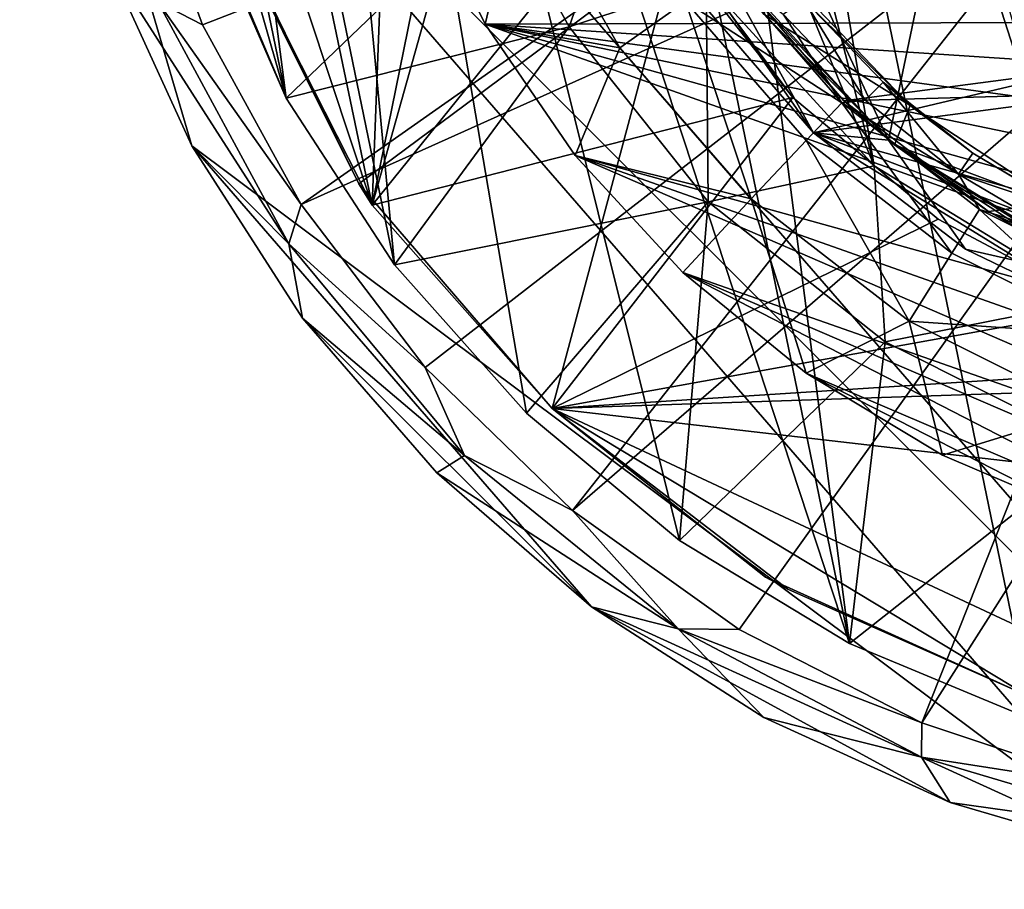
# Model space of a CAD drawing. Units: inches. Extents: x -1.34 to 1.34, y -4.44 to 4.43.
# Drawn here: x -1.34 to -0.42, y 1.76 to 2.57 of the extents above; entities that cross this region are included whole.
import ezdxf

# ---------------------------------------------------------------- set-up
doc = ezdxf.new("R2010")
doc.units = ezdxf.units.IN
doc.layers.get('0').update_dxf_attribs({"true_color": 0xc2ced6})

msp = doc.modelspace()

# ---------------------------------------------------------------- linework, layer by layer
for points in [[(-0.56154, 1.99013), (-0.95306, 3.88939), (-0.82415, 4.02257), (-0.56154, 1.99013)], [(-0.21067, 1.87374), (-0.39046, 1.91879), (-0.82415, 4.02257), (-0.21067, 1.87374)], [(-0.56154, 1.99013), (-0.82415, 4.02257), (-0.39046, 1.91879), (-0.56154, 1.99013)], [(-0.56154, 1.99013), (-1.11039, 3.65978), (-0.95306, 3.88939), (-0.56154, 1.99013)], [(-0.52513, 2.45959), (-0.82821, 3.11158), (-0.22672, 3.88911), (-0.52513, 2.45959)], [(-0.32596, 2.33409), (-0.52513, 2.45959), (-0.22672, 3.88911), (-0.32596, 2.33409)], [(-1.00654, 2.39887), (-1.19935, 3.32196), (-0.95014, 3.87184), (-1.00654, 2.39887)], [(-0.85487, 3.14531), (-1.00654, 2.39887), (-0.95014, 3.87184), (-0.85487, 3.14531)], [(-1.11039, 3.65978), (-0.98569, 2.34328), (-1.20297, 3.39729), (-1.11039, 3.65978)], [(-0.86251, 2.20478), (-1.11039, 3.65978), (-0.72007, 2.08618), (-0.86251, 2.20478)], [(-1.11039, 3.65978), (-0.86251, 2.20478), (-0.98569, 2.34328), (-1.11039, 3.65978)], [(-1.11039, 3.65978), (-0.56154, 1.99013), (-0.72007, 2.08618), (-1.11039, 3.65978)], [(-0.64431, 3.64976), (-0.72669, 3.53615), (-0.33313, 2.31007), (-0.64431, 3.64976)], [(-0.78925, 3.41054), (-0.53837, 2.43555), (-0.72669, 3.53615), (-0.78925, 3.41054)], [(-0.72669, 3.53615), (-0.53837, 2.43555), (-0.33313, 2.31007), (-0.72669, 3.53615)], [(-0.53837, 2.43555), (-0.78925, 3.41054), (-0.84724, 3.18523), (-0.53837, 2.43555)], [(-1.08685, 2.4986), (-1.23446, 3.21463), (-1.20297, 3.39729), (-1.08685, 2.4986)], [(-1.08685, 2.4986), (-1.20297, 3.39729), (-0.98569, 2.34328), (-1.08685, 2.4986)], [(-1.22359, 3.0537), (-1.19935, 3.32196), (-1.00654, 2.39887), (-1.22359, 3.0537)], [(-1.23446, 3.21463), (-1.08685, 2.4986), (-1.23837, 3.02931), (-1.23446, 3.21463)], [(-1.33519, 3.1911), (-0.09522, 1.76068), (-1.33515, 3.00011), (-1.33519, 3.1911)], [(0.64175, 1.92116), (-0.09522, 1.76068), (-1.33519, 3.1911), (0.64175, 1.92116)], [(-0.53837, 2.43555), (-0.84724, 3.18523), (-0.6951, 2.60725), (-0.53837, 2.43555)], [(-0.85487, 3.14531), (-0.84677, 2.96849), (-1.00654, 2.39887), (-0.85487, 3.14531)], [(-0.52513, 2.45959), (-0.70013, 2.65012), (-0.82821, 3.11158), (-0.52513, 2.45959)], [(-1.22359, 3.0537), (-1.00654, 2.39887), (-1.16105, 2.70409), (-1.22359, 3.0537)], [(-1.08685, 2.4986), (-1.19446, 2.75478), (-1.23837, 3.02931), (-1.08685, 2.4986)], [(-0.28427, 1.78783), (-1.17472, 2.45413), (-1.33515, 3.00011), (-0.28427, 1.78783)], [(-1.17472, 2.45413), (-1.25409, 2.62784), (-1.33515, 3.00011), (-1.17472, 2.45413)], [(-1.33515, 3.00011), (-0.09522, 1.76068), (-0.28427, 1.78783), (-1.33515, 3.00011)], [(-0.76384, 2.69981), (-1.00654, 2.39887), (-0.84677, 2.96849), (-0.76384, 2.69981)], [(-1.23043, 2.7466), (-1.16463, 2.56712), (-0.42806, 2.85308), (-1.23043, 2.7466)], [(-0.42806, 2.85308), (-1.16463, 2.56712), (-1.07282, 2.39944), (-0.42806, 2.85308)], [(-0.33209, 2.73269), (-0.42806, 2.85308), (-1.07282, 2.39944), (-0.33209, 2.73269)], [(0.81396, 2.79979), (-0.79606, 2.75457), (-0.59502, 2.46647), (0.81396, 2.79979)], [(0.73798, 2.64246), (0.81396, 2.79979), (-0.59502, 2.46647), (0.73798, 2.64246)], [(-1.19755, 2.75399), (-1.19446, 2.75478), (-1.08685, 2.4986), (-1.19755, 2.75399)], [(-0.71136, 2.60175), (-0.59502, 2.46647), (-0.79606, 2.75457), (-0.71136, 2.60175)], [(-1.20644, 2.58845), (-1.16463, 2.56712), (-1.23043, 2.7466), (-1.20644, 2.58845)], [(-1.19755, 2.75399), (-1.08685, 2.4986), (-0.89004, 2.68778), (-1.19755, 2.75399)], [(-1.08685, 2.4986), (-1.08685, 2.4986), (-1.19755, 2.75399), (-1.08685, 2.4986)], [(-1.17015, 2.72821), (-1.01891, 2.41892), (-0.72392, 2.6385), (-1.17015, 2.72821)], [(-1.01891, 2.41892), (-1.17015, 2.72821), (-1.16105, 2.70409), (-1.01891, 2.41892)], [(-1.07282, 2.39944), (-0.95704, 2.24733), (-0.33209, 2.73269), (-1.07282, 2.39944)], [(-0.33209, 2.73269), (-0.95704, 2.24733), (-0.81988, 2.11417), (-0.33209, 2.73269)], [(-0.76605, 2.72832), (-0.89004, 2.68778), (-0.82291, 2.56527), (-0.76605, 2.72832)], [(-0.82291, 2.56527), (-0.6951, 2.60725), (-0.76605, 2.72832), (-0.82291, 2.56527)], [(-0.2036, 2.64784), (-0.33209, 2.73269), (-0.81988, 2.11417), (-0.2036, 2.64784)], [(-1.16105, 2.70409), (-1.00654, 2.39887), (-1.01891, 2.41892), (-1.16105, 2.70409)], [(-1.00654, 2.39887), (-0.76384, 2.69981), (-0.61441, 2.49943), (-1.00654, 2.39887)], [(-0.86805, 2.70742), (-0.90107, 2.56768), (-0.96682, 2.70069), (-0.86805, 2.70742)], [(0.90426, 2.57316), (-0.96682, 2.70069), (-0.90107, 2.56768), (0.90426, 2.57316)], [(-0.77558, 2.54554), (-0.90107, 2.56768), (-0.86805, 2.70742), (-0.77558, 2.54554)], [(-0.71451, 2.58888), (-0.77558, 2.54554), (-0.86805, 2.70742), (-0.71451, 2.58888)], [(-0.76384, 2.69981), (-0.72392, 2.6385), (-0.61441, 2.49943), (-0.76384, 2.69981)], [(-0.61441, 2.49943), (-0.61441, 2.49943), (-0.76384, 2.69981), (-0.61441, 2.49943)], [(-1.08685, 2.4986), (-0.82291, 2.56527), (-0.89004, 2.68778), (-1.08685, 2.4986)], [(-0.56675, 2.49636), (-0.67757, 2.62522), (0.70292, 2.66399), (-0.56675, 2.49636)], [(-0.56675, 2.49636), (0.70292, 2.66399), (0.59951, 2.52912), (-0.56675, 2.49636)], [(-0.81988, 2.11417), (-0.6644, 2.00293), (-0.2036, 2.64784), (-0.81988, 2.11417)], [(-0.68613, 2.63134), (-0.70013, 2.65012), (-0.52513, 2.45959), (-0.68613, 2.63134)], [(-0.2036, 2.64784), (-0.6644, 2.00293), (-0.49409, 1.91612), (-0.2036, 2.64784)], [(-0.05518, 2.60685), (-0.2036, 2.64784), (-0.49409, 1.91612), (-0.05518, 2.60685)], [(-0.72392, 2.6385), (-1.01891, 2.41892), (-0.83861, 2.20915), (-0.72392, 2.6385)], [(-0.83861, 2.20915), (-0.61441, 2.49943), (-0.72392, 2.6385), (-0.83861, 2.20915)], [(0.18146, 2.24896), (0.73798, 2.64246), (-0.59502, 2.46647), (0.18146, 2.24896)], [(-1.08427, 2.36283), (-1.20644, 2.58845), (-1.25409, 2.62784), (-1.08427, 2.36283)], [(-1.25409, 2.62784), (-1.17472, 2.45413), (-1.08427, 2.36283), (-1.25409, 2.62784)], [(-0.59502, 2.46647), (-0.71136, 2.60175), (-0.68613, 2.63134), (-0.59502, 2.46647)], [(-0.68613, 2.63134), (-0.52513, 2.45959), (-0.59502, 2.46647), (-0.68613, 2.63134)], [(-0.52513, 2.45959), (-0.52513, 2.45959), (-0.68613, 2.63134), (-0.52513, 2.45959)], [(-0.71451, 2.58888), (-0.67506, 2.61687), (-0.56864, 2.49437), (-0.71451, 2.58888)], [(-0.6415, 2.57712), (-0.67757, 2.62522), (-0.56675, 2.49636), (-0.6415, 2.57712)], [(-0.67506, 2.61687), (-0.62338, 2.57707), (-0.56864, 2.49437), (-0.67506, 2.61687)], [(-0.6415, 2.57712), (-0.50504, 2.49178), (-0.6268, 2.6193), (-0.6415, 2.57712)], [(-0.60398, 2.5907), (-0.6268, 2.6193), (-0.50504, 2.49178), (-0.60398, 2.5907)], [(-0.6951, 2.60725), (-0.82291, 2.56527), (-0.69338, 2.40203), (-0.6951, 2.60725)], [(-0.59502, 2.46647), (-0.59502, 2.46647), (-0.71136, 2.60175), (-0.59502, 2.46647)], [(-0.71136, 2.60175), (-0.71136, 2.60175), (-0.59502, 2.46647), (-0.71136, 2.60175)], [(-0.69338, 2.40203), (-0.53837, 2.43555), (-0.6951, 2.60725), (-0.69338, 2.40203)], [(-0.49409, 1.91612), (-0.31274, 1.85565), (-0.05518, 2.60685), (-0.49409, 1.91612)], [(-0.54678, 2.49688), (-0.62338, 2.57707), (-0.60398, 2.5907), (-0.54678, 2.49688)], [(-0.60398, 2.5907), (-0.53014, 2.51368), (-0.54678, 2.49688), (-0.60398, 2.5907)], [(-0.50504, 2.49178), (-0.53014, 2.51368), (-0.60398, 2.5907), (-0.50504, 2.49178)], [(-1.07282, 2.39944), (-1.16463, 2.56712), (-1.20644, 2.58845), (-1.07282, 2.39944)], [(-1.20644, 2.58845), (-1.08427, 2.36283), (-1.07282, 2.39944), (-1.20644, 2.58845)], [(-0.65331, 2.4048), (-0.77558, 2.54554), (-0.71451, 2.58888), (-0.65331, 2.4048)], [(-0.71451, 2.58888), (-0.60187, 2.45922), (-0.65331, 2.4048), (-0.71451, 2.58888)], [(-0.56864, 2.49437), (-0.60187, 2.45922), (-0.71451, 2.58888), (-0.56864, 2.49437)], [(-0.90107, 2.56768), (0.82372, 2.45369), (0.90426, 2.57316), (-0.90107, 2.56768)], [(-0.51963, 2.45508), (-0.50504, 2.49178), (-0.6415, 2.57712), (-0.51963, 2.45508)], [(-0.56675, 2.49636), (-0.51963, 2.45508), (-0.6415, 2.57712), (-0.56675, 2.49636)], [(-0.62338, 2.57707), (-0.54678, 2.49688), (-0.56864, 2.49437), (-0.62338, 2.57707)], [(-0.82291, 2.56527), (-1.08685, 2.4986), (-0.98569, 2.34328), (-0.82291, 2.56527)], [(-0.69338, 2.40203), (-0.82291, 2.56527), (-0.98569, 2.34328), (-0.69338, 2.40203)], [(-0.81714, 2.44534), (0.36442, 2.11704), (-0.90107, 2.56768), (-0.81714, 2.44534)], [(0.49565, 2.17651), (0.61745, 2.25346), (-0.90107, 2.56768), (0.49565, 2.17651)], [(0.49565, 2.17651), (-0.90107, 2.56768), (0.36442, 2.11704), (0.49565, 2.17651)], [(0.72751, 2.34645), (-0.90107, 2.56768), (0.61745, 2.25346), (0.72751, 2.34645)], [(-0.90107, 2.56768), (0.72751, 2.34645), (0.82372, 2.45369), (-0.90107, 2.56768)], [(-0.77558, 2.54554), (-0.81714, 2.44534), (-0.90107, 2.56768), (-0.77558, 2.54554)], [(-0.81714, 2.44534), (-0.77558, 2.54554), (-0.65331, 2.4048), (-0.81714, 2.44534)], [(-0.56675, 2.49636), (0.59951, 2.52912), (-0.43188, 2.39295), (-0.56675, 2.49636)], [(-0.28202, 2.32058), (-0.43188, 2.39295), (0.59951, 2.52912), (-0.28202, 2.32058)], [(-0.45995, 2.42789), (-0.54678, 2.49688), (-0.53014, 2.51368), (-0.45995, 2.42789)], [(-0.53014, 2.51368), (-0.44656, 2.44735), (-0.45995, 2.42789), (-0.53014, 2.51368)], [(-0.53014, 2.51368), (-0.50504, 2.49178), (-0.44656, 2.44735), (-0.53014, 2.51368)], [(-1.08685, 2.4986), (-1.08685, 2.4986), (-0.98569, 2.34328), (-1.08685, 2.4986)], [(-0.98569, 2.34328), (-0.98569, 2.34328), (-1.08685, 2.4986), (-0.98569, 2.34328)], [(-0.61441, 2.49943), (-0.83861, 2.20915), (-1.00654, 2.39887), (-0.61441, 2.49943)], [(-0.83861, 2.20915), (-0.47866, 2.38585), (-0.61441, 2.49943), (-0.83861, 2.20915)], [(-0.83861, 2.20915), (-0.61441, 2.49943), (-0.47866, 2.38585), (-0.83861, 2.20915)], [(-0.61441, 2.49943), (-0.61441, 2.49943), (-0.47866, 2.38585), (-0.61441, 2.49943)], [(-0.47866, 2.38585), (-0.47866, 2.38585), (-0.61441, 2.49943), (-0.47866, 2.38585)], [(-0.4661, 2.35404), (-0.60187, 2.45922), (-0.56864, 2.49437), (-0.4661, 2.35404)], [(-0.56864, 2.49437), (-0.54678, 2.49688), (-0.45995, 2.42789), (-0.56864, 2.49437)], [(-0.56864, 2.49437), (-0.44036, 2.395), (-0.4661, 2.35404), (-0.56864, 2.49437)], [(-0.45995, 2.42789), (-0.44036, 2.395), (-0.56864, 2.49437), (-0.45995, 2.42789)], [(-0.51963, 2.45508), (-0.56675, 2.49636), (-0.43188, 2.39295), (-0.51963, 2.45508)], [(-0.50504, 2.49178), (-0.51963, 2.45508), (-0.35795, 2.39454), (-0.50504, 2.49178)], [(-0.44656, 2.44735), (-0.50504, 2.49178), (-0.35795, 2.39454), (-0.44656, 2.44735)], [(-0.45342, 2.3579), (-0.45342, 2.3579), (-0.59502, 2.46647), (-0.45342, 2.3579)], [(-0.59502, 2.46647), (-0.59502, 2.46647), (-0.45342, 2.3579), (-0.59502, 2.46647)], [(0.18146, 2.24896), (-0.59502, 2.46647), (0.02432, 2.23008), (0.18146, 2.24896)], [(0.02432, 2.23008), (-0.59502, 2.46647), (-0.29609, 2.28191), (0.02432, 2.23008)], [(-0.29609, 2.28191), (-0.59502, 2.46647), (-0.45342, 2.3579), (-0.29609, 2.28191)], [(-0.45342, 2.3579), (-0.59502, 2.46647), (-0.52513, 2.45959), (-0.45342, 2.3579)], [(-0.80197, 2.02412), (-1.07143, 2.29348), (-1.17472, 2.45413), (-0.80197, 2.02412)], [(-0.28427, 1.78783), (-0.80197, 2.02412), (-1.17472, 2.45413), (-0.28427, 1.78783)], [(-1.17472, 2.45413), (-1.07143, 2.29348), (-1.08427, 2.36283), (-1.17472, 2.45413)], [(-0.50594, 2.29063), (-0.65331, 2.4048), (-0.60187, 2.45922), (-0.50594, 2.29063)], [(-0.60187, 2.45922), (-0.4661, 2.35404), (-0.50594, 2.29063), (-0.60187, 2.45922)], [(-0.52513, 2.45959), (-0.30487, 2.32391), (-0.45342, 2.3579), (-0.52513, 2.45959)], [(-0.32596, 2.33409), (-0.30487, 2.32391), (-0.52513, 2.45959), (-0.32596, 2.33409)], [(-0.52513, 2.45959), (-0.52513, 2.45959), (-0.32596, 2.33409), (-0.52513, 2.45959)], [(-0.51963, 2.45508), (-0.37504, 2.36105), (-0.35795, 2.39454), (-0.51963, 2.45508)], [(-0.43188, 2.39295), (-0.37504, 2.36105), (-0.51963, 2.45508), (-0.43188, 2.39295)], [(-0.81714, 2.44534), (-0.71672, 2.33612), (0.08377, 2.05477), (-0.81714, 2.44534)], [(0.22625, 2.07621), (0.36442, 2.11704), (-0.81714, 2.44534), (0.22625, 2.07621)], [(0.22625, 2.07621), (-0.81714, 2.44534), (0.08377, 2.05477), (0.22625, 2.07621)], [(-0.81714, 2.44534), (-0.65331, 2.4048), (-0.71672, 2.33612), (-0.81714, 2.44534)], [(-0.45995, 2.42789), (-0.44656, 2.44735), (-0.35337, 2.39222), (-0.45995, 2.42789)], [(-0.35795, 2.39454), (-0.35337, 2.39222), (-0.44656, 2.44735), (-0.35795, 2.39454)], [(-0.69338, 2.40203), (-0.52812, 2.27137), (-0.53837, 2.43555), (-0.69338, 2.40203)], [(-0.33313, 2.31007), (-0.53837, 2.43555), (-0.52812, 2.27137), (-0.33313, 2.31007)], [(-0.35337, 2.39222), (-0.36397, 2.37111), (-0.45995, 2.42789), (-0.35337, 2.39222)], [(-0.44036, 2.395), (-0.45995, 2.42789), (-0.36397, 2.37111), (-0.44036, 2.395)], [(-0.83861, 2.20915), (-1.01891, 2.41892), (-1.00654, 2.39887), (-0.83861, 2.20915)], [(-0.95704, 2.24733), (-1.07282, 2.39944), (-1.08427, 2.36283), (-0.95704, 2.24733)], [(-1.00654, 2.39887), (-0.83861, 2.20915), (-0.83861, 2.20915), (-1.00654, 2.39887)], [(-0.98569, 2.34328), (-0.86251, 2.20478), (-0.69338, 2.40203), (-0.98569, 2.34328)], [(-0.69338, 2.40203), (-0.86251, 2.20478), (-0.72007, 2.08618), (-0.69338, 2.40203)], [(-0.72007, 2.08618), (-0.52812, 2.27137), (-0.69338, 2.40203), (-0.72007, 2.08618)], [(-0.71672, 2.33612), (-0.65331, 2.4048), (-0.60184, 2.24224), (-0.71672, 2.33612)], [(-0.65331, 2.4048), (-0.50594, 2.29063), (-0.60184, 2.24224), (-0.65331, 2.4048)], [(-0.31241, 2.27736), (-0.4661, 2.35404), (-0.44036, 2.395), (-0.31241, 2.27736)], [(-0.44036, 2.395), (-0.29517, 2.32255), (-0.31241, 2.27736), (-0.44036, 2.395)], [(-0.44036, 2.395), (-0.36397, 2.37111), (-0.29517, 2.32255), (-0.44036, 2.395)], [(-0.37504, 2.36105), (-0.43188, 2.39295), (-0.28202, 2.32058), (-0.37504, 2.36105)], [(-0.83861, 2.20915), (-0.32245, 2.30261), (-0.47866, 2.38585), (-0.83861, 2.20915)], [(-0.83861, 2.20915), (-0.47866, 2.38585), (-0.32245, 2.30261), (-0.83861, 2.20915)], [(-0.47866, 2.38585), (-0.47866, 2.38585), (-0.32245, 2.30261), (-0.47866, 2.38585)], [(-0.32245, 2.30261), (-0.32245, 2.30261), (-0.47866, 2.38585), (-0.32245, 2.30261)], [(-0.92042, 2.16539), (-1.08427, 2.36283), (-1.07143, 2.29348), (-0.92042, 2.16539)], [(-1.08427, 2.36283), (-0.92042, 2.16539), (-0.95704, 2.24733), (-1.08427, 2.36283)], [(-0.50594, 2.29063), (-0.4661, 2.35404), (-0.31241, 2.27736), (-0.50594, 2.29063)], [(-0.29609, 2.28191), (-0.29609, 2.28191), (-0.45342, 2.3579), (-0.29609, 2.28191)], [(-0.45342, 2.3579), (-0.45342, 2.3579), (-0.29609, 2.28191), (-0.45342, 2.3579)], [(-0.29609, 2.28191), (-0.45342, 2.3579), (-0.30487, 2.32391), (-0.29609, 2.28191)], [(-0.98569, 2.34328), (-0.98569, 2.34328), (-0.86251, 2.20478), (-0.98569, 2.34328)], [(-0.86251, 2.20478), (-0.86251, 2.20478), (-0.98569, 2.34328), (-0.86251, 2.20478)], [(-0.0603, 2.05315), (-0.71672, 2.33612), (-0.20322, 2.07137), (-0.0603, 2.05315)], [(-0.71672, 2.33612), (-0.60184, 2.24224), (-0.20322, 2.07137), (-0.71672, 2.33612)], [(0.08377, 2.05477), (-0.71672, 2.33612), (-0.0603, 2.05315), (0.08377, 2.05477)], [(-0.52812, 2.27137), (-0.33044, 2.17217), (-0.33313, 2.31007), (-0.52812, 2.27137)], [(-0.15246, 2.25326), (-0.32245, 2.30261), (-0.83861, 2.20915), (-0.15246, 2.25326)], [(-0.83861, 2.20915), (-0.32245, 2.30261), (-0.15246, 2.25326), (-0.83861, 2.20915)], [(-0.80197, 2.02412), (-0.94633, 2.14917), (-1.07143, 2.29348), (-0.80197, 2.02412)], [(-1.07143, 2.29348), (-0.94633, 2.14917), (-0.92042, 2.16539), (-1.07143, 2.29348)], [(-0.50594, 2.29063), (-0.47481, 2.16557), (-0.60184, 2.24224), (-0.50594, 2.29063)], [(-0.31241, 2.27736), (-0.33912, 2.20739), (-0.50594, 2.29063), (-0.31241, 2.27736)], [(-0.50594, 2.29063), (-0.33912, 2.20739), (-0.47481, 2.16557), (-0.50594, 2.29063)], [(-0.72007, 2.08618), (-0.56154, 1.99013), (-0.52812, 2.27137), (-0.72007, 2.08618)], [(-0.33044, 2.17217), (-0.52812, 2.27137), (-0.56154, 1.99013), (-0.33044, 2.17217)], [(-0.83861, 2.20915), (-0.39447, 1.94091), (-0.15246, 2.25326), (-0.83861, 2.20915)], [(-0.83861, 2.20915), (-0.15246, 2.25326), (0.10084, 2.24071), (-0.83861, 2.20915)], [(-0.92042, 2.16539), (-0.81988, 2.11417), (-0.95704, 2.24733), (-0.92042, 2.16539)], [(0.61454, 2.04141), (-0.83861, 2.20915), (0.10084, 2.24071), (0.61454, 2.04141)], [(-0.20322, 2.07137), (-0.60184, 2.24224), (-0.34227, 2.10908), (-0.20322, 2.07137)], [(-0.34227, 2.10908), (-0.60184, 2.24224), (-0.47481, 2.16557), (-0.34227, 2.10908)], [(-0.86251, 2.20478), (-0.86251, 2.20478), (-0.72007, 2.08618), (-0.86251, 2.20478)], [(-0.72007, 2.08618), (-0.72007, 2.08618), (-0.86251, 2.20478), (-0.72007, 2.08618)], [(-0.39447, 1.94091), (-0.83861, 2.20915), (-0.63981, 2.05204), (-0.39447, 1.94091)], [(-0.39447, 1.94091), (-0.61912, 2.04083), (-0.83861, 2.20915), (-0.39447, 1.94091)], [(-0.13239, 1.87874), (-0.39447, 1.94091), (-0.83861, 2.20915), (-0.13239, 1.87874)], [(0.61454, 2.04141), (-0.13239, 1.87874), (-0.83861, 2.20915), (0.61454, 2.04141)], [(-0.63981, 2.05204), (-0.83861, 2.20915), (-0.83861, 2.20915), (-0.63981, 2.05204)], [(-0.83861, 2.20915), (-0.61912, 2.04083), (-0.63981, 2.05204), (-0.83861, 2.20915)], [(-0.33912, 2.20739), (-0.34227, 2.10908), (-0.47481, 2.16557), (-0.33912, 2.20739)], [(-0.56154, 1.99013), (-0.39046, 1.91879), (-0.33044, 2.17217), (-0.56154, 1.99013)], [(-0.72121, 2.0037), (-0.92042, 2.16539), (-0.94633, 2.14917), (-0.72121, 2.0037)], [(-0.72121, 2.0037), (-0.81988, 2.11417), (-0.92042, 2.16539), (-0.72121, 2.0037)], [(-0.94633, 2.14917), (-0.80197, 2.02412), (-0.72121, 2.0037), (-0.94633, 2.14917)], [(-0.72121, 2.0037), (-0.6644, 2.00293), (-0.81988, 2.11417), (-0.72121, 2.0037)], [(-0.72007, 2.08618), (-0.72007, 2.08618), (-0.56154, 1.99013), (-0.72007, 2.08618)], [(-0.56154, 1.99013), (-0.56154, 1.99013), (-0.72007, 2.08618), (-0.56154, 1.99013)], [(-0.39447, 1.94091), (-0.63981, 2.05204), (-0.61912, 2.04083), (-0.39447, 1.94091)], [(-0.61912, 2.04083), (-0.39447, 1.94091), (-0.39447, 1.94091), (-0.61912, 2.04083)], [(-0.28427, 1.78783), (-0.46753, 1.8416), (-0.80197, 2.02412), (-0.28427, 1.78783)], [(-0.46753, 1.8416), (-0.64128, 1.9209), (-0.80197, 2.02412), (-0.46753, 1.8416)], [(-0.64128, 1.9209), (-0.72121, 2.0037), (-0.80197, 2.02412), (-0.64128, 1.9209)], [(-0.49409, 1.91612), (-0.6644, 2.00293), (-0.72121, 2.0037), (-0.49409, 1.91612)], [(-0.72121, 2.0037), (-0.49428, 1.88398), (-0.49409, 1.91612), (-0.72121, 2.0037)], [(-0.49428, 1.88398), (-0.72121, 2.0037), (-0.64128, 1.9209), (-0.49428, 1.88398)], [(-0.56154, 1.99013), (-0.56154, 1.99013), (-0.39046, 1.91879), (-0.56154, 1.99013)], [(-0.39046, 1.91879), (-0.39046, 1.91879), (-0.56154, 1.99013), (-0.39046, 1.91879)], [(-0.64128, 1.9209), (-0.46753, 1.8416), (-0.49428, 1.88398), (-0.64128, 1.9209)], [(-0.31274, 1.85565), (-0.49409, 1.91612), (-0.49428, 1.88398), (-0.31274, 1.85565)], [(-0.49428, 1.88398), (-0.24835, 1.81084), (-0.31274, 1.85565), (-0.49428, 1.88398)], [(-0.24835, 1.81084), (-0.49428, 1.88398), (-0.46753, 1.8416), (-0.24835, 1.81084)], [(-0.46753, 1.8416), (-0.28427, 1.78783), (-0.24835, 1.81084), (-0.46753, 1.8416)]]:
    msp.add_lwpolyline(points)

doc.saveas('drawing.dxf')
